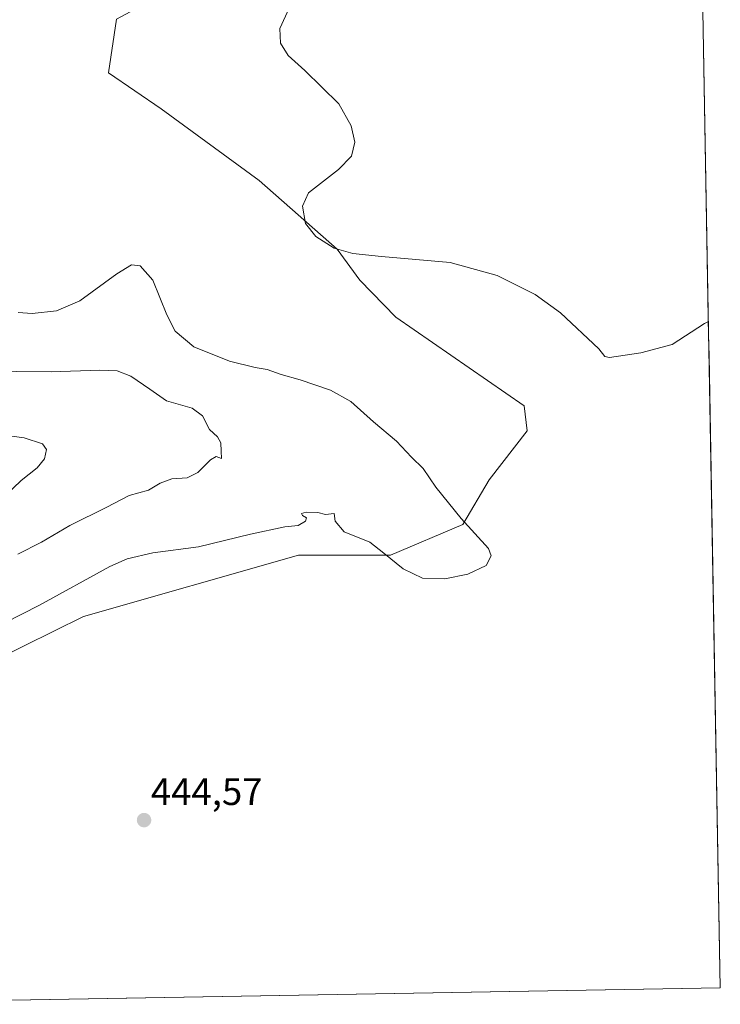
# Model space of a CAD drawing. Units: metres. Extents: x 621820 to 625293, y 4687854 to 4690228.
# Drawn here: x 625110 to 625293, y 4687910 to 4688167 of the extents above; entities that cross this region are included whole.
import ezdxf
from ezdxf.enums import TextEntityAlignment as Align

# ---------------------------------------------------------------- set-up
doc = ezdxf.new("R2010")
doc.units = ezdxf.units.M
doc.header["$MEASUREMENT"] = 0
for name, color, linetype, lineweight in [('Carátula', 7, 'Continuous', 5), ('Cultivos herbáceos CxS', 92, 'Continuous', 0), ('Curva de nivel normal', 36, 'Continuous', 0), ('Matorral CxS', 135, 'Continuous', 0), ('Municipio CxS', 142, 'Continuous', 0), ('Punto de cota en terreno', 7, 'Continuous', 0), ('Rótulo de punto de cota en terreno', 19, 'Continuous', 0)]:
    doc.layers.add(name, color=color, linetype=linetype, lineweight=lineweight)
doc.styles.add('Arial', font='txt', dxfattribs={"height": 0.2})

# ---------------------------------------------------------------- blocks, each defined once
blk = doc.blocks.new('*U150')
at = {"layer": 'Cultivos herbáceos CxS', "color": 92, "linetype": 'Continuous', "lineweight": 0}
blk.add_polyline3d([(625286.7, 4688247.72, 442), (625292.66, 4687914.54, 444.56), (625047.68, 4687910.22, 442.25), (625047.68, 4687910.22, 442.25), (625055.8, 4687921.43, 441.44), (625070.99, 4687976.83, 442.39), (625072.63, 4687986.25, 442.12), (625080.81, 4687989.48, 442.43), (625087.78, 4687992.22, 442.52), (625126.55, 4688011.33, 442.82), (625182.57, 4688027.35, 441.98), (625206.59, 4688027.35, 439.93), (625225.5, 4688035.36, 439.94), (625232.33, 4688046.97, 441.91), (625242.24, 4688059.74, 443.58), (625241.51, 4688066.29, 444.02), (625207.99, 4688089.42, 443.9), (625198.58, 4688099.05, 444.43), (625192.66, 4688107.13, 444.96), (625172.31, 4688125.06, 444.86), (625146.75, 4688143.75, 444.83), (625133.04, 4688153.12, 444.79), (625135.14, 4688167.16, 444.76)], dxfattribs=at)
blk = doc.blocks.new('*U170')
at = {"layer": 'Curva de nivel normal', "color": 36, "linetype": 'Continuous', "lineweight": 0}
blk.add_polyline3d([(625101.87, 4688059.18, 430), (625111.07, 4688057.96, 430), (625115.86, 4688056.43, 430), (625116.89, 4688054.93, 430), (625116.35, 4688052.46, 430), (625114.45, 4688050.1, 430), (625110.3, 4688046.84, 430), (625106.01, 4688042.77, 430)], dxfattribs=at)
blk = doc.blocks.new('*U171')
at = {"layer": 'Curva de nivel normal', "color": 36, "linetype": 'Continuous', "lineweight": 0}
blk.add_polyline3d([(625109.35, 4688027.63, 435), (625115.53, 4688030.74, 435), (625122.92, 4688035.07, 435), (625132.62, 4688039.9, 435), (625138.41, 4688042.91, 435), (625143.51, 4688044.31, 435), (625146.54, 4688046.11, 435), (625149.59, 4688047.22, 435), (625153.61, 4688047.54, 435), (625156.33, 4688048.92, 435), (625159.62, 4688052.23, 435), (625161.13, 4688053.08, 435), (625162.53, 4688052.56, 435), (625162.4, 4688054.46, 435), (625162.38, 4688056.64, 435), (625161.44, 4688058.25, 435), (625159.43, 4688060.13, 435), (625157.54, 4688063.72, 435), (625154.85, 4688065.68, 435), (625148.19, 4688067.58, 435), (625143.82, 4688070.65, 435), (625138.83, 4688074, 435), (625135.3, 4688075.39, 435), (625130.75, 4688075.6, 435), (625118.07, 4688075.16, 435), (625091.25, 4688075.46, 435)], dxfattribs=at)
blk = doc.blocks.new('*U176')
at = {"layer": 'Curva de nivel normal', "color": 36, "linetype": 'Continuous', "lineweight": 0}
blk.add_polyline3d([(625105.8, 4688009.65, 440), (625115.04, 4688014.3, 440), (625133.41, 4688024.4, 440), (625137.92, 4688026.38, 440), (625144.61, 4688027.94, 440), (625156.56, 4688029.53, 440), (625170.06, 4688032.82, 440), (625179.01, 4688034.72, 440), (625182.51, 4688035.05, 440), (625184.45, 4688036.18, 440), (625184.69, 4688037.09, 440), (625183.67, 4688037.67, 440), (625183.42, 4688038.25, 440), (625184.64, 4688038.6, 440), (625187.66, 4688038.52, 440), (625189.7, 4688037.96, 440), (625191.95, 4688038.18, 440), (625192.22, 4688036.24, 440), (625194.57, 4688033.46, 440), (625201.2, 4688030.72, 440), (625204.84, 4688027.86, 440), (625209.88, 4688023.75, 440), (625214.98, 4688021.34, 440), (625220.8, 4688021.17, 440), (625226.82, 4688022.41, 440), (625231.6, 4688024.63, 440), (625232.86, 4688027.2, 440), (625232.19, 4688029.05, 440), (625225.04, 4688036.9, 440), (625218.44, 4688045.1, 440), (625215.16, 4688049.95, 440), (625212.08, 4688052.94, 440), (625208.2, 4688057.05, 440), (625202.18, 4688062.14, 440), (625196.27, 4688067.39, 440), (625190.96, 4688070.34, 440), (625183.09, 4688073.12, 440), (625178.12, 4688074.47, 440), (625174.45, 4688075.77, 440), (625171.33, 4688076.26, 440), (625164.61, 4688077.96, 440), (625155.3, 4688081.7, 440), (625150.47, 4688085.75, 440), (625148.26, 4688090, 440), (625144.65, 4688099.04, 440), (625141.28, 4688102.79, 440), (625139.04, 4688103.04, 440), (625135.24, 4688100.76, 440), (625125.56, 4688093.7, 440), (625119.44, 4688091.08, 440), (625113.12, 4688090.34, 440), (625109.49, 4688090.66, 440)], dxfattribs=at)
blk = doc.blocks.new('*U177')
at = {"layer": 'Curva de nivel normal', "color": 36, "linetype": 'Continuous', "lineweight": 0}
blk.add_polyline3d([(625289.55104, 4688088.29249, 445), (625288.52, 4688087.74, 445), (625280.11, 4688082.29, 445), (625271.94, 4688080.16, 445), (625263.78, 4688078.87, 445), (625262.56, 4688079.16, 445), (625260.97, 4688081.15, 445), (625250.99, 4688090.58, 445), (625244.4, 4688095.31, 445), (625234.41, 4688100.32, 445), (625222.19, 4688103.68, 445), (625204.26, 4688105.22, 445), (625196.8, 4688106.01, 445), (625191.95, 4688107.44, 445), (625187.1, 4688110.5, 445), (625184.48, 4688113.82, 445), (625183.62, 4688118.39, 445), (625185.19, 4688121.81, 445), (625193.03, 4688127.91, 445), (625196.44, 4688131.45, 445), (625197.31, 4688135.05, 445), (625196.38, 4688139.33, 445), (625193.11, 4688145.04, 445), (625184.26, 4688153.73, 445), (625179.91, 4688157.63, 445), (625177.91, 4688160.92, 445), (625177.75, 4688164.71, 445), (625180.22, 4688170.04, 445)], dxfattribs=at)
blk = doc.blocks.new('5PATER')
at = {"layer": 'Carátula', "linetype": 'Continuous', "lineweight": 5}
h = blk.add_hatch(color=250, dxfattribs=at)
edge = h.paths.add_edge_path()
edge.add_ellipse((0, 0.01), major_axis=(-1.33, -1.34), ratio=0.999422, start_angle=0, end_angle=360)

msp = doc.modelspace()

# ---------------------------------------------------------------- linework, layer by layer
at = {"layer": 'Cultivos herbáceos CxS', "color": 92, "linetype": 'Continuous', "lineweight": 0}
for points in [[(625286.7, 4688247.72, 442), (625292.66, 4687914.54, 444.56)], [(625185.64, 4688191.72, 444.95), (625176.08, 4688186.15, 444.94), (625167.54, 4688177.53, 444.91), (625151.97, 4688176.28, 444.85), (625135.14, 4688167.16, 444.76), (625133.04, 4688153.12, 444.79), (625146.75, 4688143.75, 444.83), (625172.31, 4688125.06, 444.86), (625192.66, 4688107.13, 444.96), (625198.58, 4688099.05, 444.43), (625207.99, 4688089.42, 443.9), (625241.51, 4688066.29, 444.02), (625242.24, 4688059.74, 443.58), (625232.33, 4688046.97, 441.91), (625225.5, 4688035.36, 439.94), (625206.59, 4688027.35, 439.93), (625182.57, 4688027.35, 441.98), (625126.55, 4688011.33, 442.82), (625087.78, 4687992.22, 442.52), (625080.81, 4687989.48, 442.43)], [(625292.66, 4687914.54, 444.56), (625047.68, 4687910.22, 442.25)]]:
    msp.add_polyline3d(points, dxfattribs=at)
at = {"layer": 'Matorral CxS', "color": 135, "linetype": 'Continuous', "lineweight": 0}
for points in [[(625185.64, 4688191.72, 444.95), (625176.08, 4688186.15, 444.94), (625167.54, 4688177.53, 444.91), (625151.97, 4688176.28, 444.85), (625135.14, 4688167.16, 444.76), (625133.04, 4688153.12, 444.79), (625146.75, 4688143.75, 444.83), (625172.31, 4688125.06, 444.86), (625192.66, 4688107.13, 444.96), (625198.58, 4688099.05, 444.43), (625207.99, 4688089.42, 443.9), (625241.51, 4688066.29, 444.02), (625242.24, 4688059.74, 443.58), (625232.33, 4688046.97, 441.91), (625225.5, 4688035.36, 439.94), (625206.59, 4688027.35, 439.93), (625182.57, 4688027.35, 441.98), (625126.55, 4688011.33, 442.82), (625087.78, 4687992.22, 442.52), (625080.81, 4687989.48, 442.43)], [(625135.14, 4688167.16, 444.76), (625133.04, 4688153.12, 444.79), (625146.75, 4688143.75, 444.83), (625172.31, 4688125.06, 444.86), (625192.66, 4688107.13, 444.96), (625198.58, 4688099.05, 444.43), (625207.99, 4688089.42, 443.9), (625241.51, 4688066.29, 444.02), (625242.24, 4688059.74, 443.58), (625232.33, 4688046.97, 441.91), (625225.5, 4688035.36, 439.94), (625206.59, 4688027.35, 439.93), (625182.57, 4688027.35, 441.98), (625126.55, 4688011.33, 442.82), (625087.78, 4687992.22, 442.52)]]:
    msp.add_polyline3d(points, dxfattribs=at)
at = {"layer": 'Municipio CxS', "color": 142, "linetype": 'Continuous', "lineweight": 0}
msp.add_polyline3d([(625288.1, 4688169.34, 445.28), (625288.19, 4688164.34, 445.31), (625288.28, 4688159.35, 445.33), (625288.37, 4688154.35, 445.32), (625288.46, 4688149.36, 445.33), (625288.55, 4688144.36, 445.3), (625288.64, 4688139.36, 445.29), (625288.73, 4688134.37, 445.3), (625288.82, 4688129.37, 445.3), (625288.91, 4688124.38, 445.27), (625288.99, 4688119.38, 445.26), (625289.08, 4688114.38, 445.25), (625289.17, 4688109.39, 445.23), (625289.26, 4688104.39, 445.17), (625289.35, 4688099.4, 445.12), (625289.44, 4688094.4, 445.08), (625289.53, 4688089.4, 444.98), (625289.62, 4688084.41, 444.81), (625289.71, 4688079.41, 444.6), (625289.8, 4688074.41, 444.3), (625289.89, 4688069.42, 443.92), (625289.98, 4688064.42, 443.5), (625290.07, 4688059.43, 443.1), (625290.16, 4688054.43, 442.72), (625290.25, 4688049.43, 442.45), (625290.34, 4688044.44, 442.27), (625290.43, 4688039.44, 442.15), (625290.51, 4688034.45, 442.12), (625290.6, 4688029.45, 442.31), (625290.69, 4688024.45, 442.65), (625290.78, 4688019.46, 442.99), (625290.87, 4688014.46, 443.36), (625290.96, 4688009.47, 443.69), (625291.05, 4688004.47, 444.06), (625291.14, 4687999.47, 444.34), (625291.23, 4687994.48, 444.55), (625291.32, 4687989.48, 444.66), (625291.41, 4687984.49, 444.74), (625291.5, 4687979.49, 444.79), (625291.59, 4687974.49, 444.82), (625291.68, 4687969.5, 444.84), (625291.77, 4687964.5, 444.84), (625291.86, 4687959.5, 444.85), (625291.94, 4687954.51, 444.84), (625292.03, 4687949.51, 444.81), (625292.12, 4687944.52, 444.75), (625292.21, 4687939.52, 444.73), (625292.3, 4687934.52, 444.71), (625292.39, 4687929.53, 444.7), (625292.48, 4687924.53, 444.69), (625292.57, 4687919.54, 444.67), (625292.66, 4687914.54, 444.58), (625287.66, 4687914.45, 444.57), (625282.67, 4687914.36, 444.54), (625277.67, 4687914.28, 444.5), (625272.68, 4687914.19, 444.5), (625267.68, 4687914.1, 444.49), (625262.68, 4687914.01, 444.47), (625257.69, 4687913.92, 444.44), (625252.69, 4687913.84, 444.42), (625247.7, 4687913.75, 444.41), (625242.7, 4687913.66, 444.42), (625237.71, 4687913.57, 444.43), (625232.71, 4687913.48, 444.43), (625227.71, 4687913.4, 444.42), (625222.72, 4687913.31, 444.43), (625217.72, 4687913.22, 444.43), (625212.73, 4687913.13, 444.42), (625207.73, 4687913.04, 444.42), (625202.74, 4687912.95, 444.42), (625197.74, 4687912.87, 444.42), (625192.74, 4687912.78, 444.4), (625187.75, 4687912.69, 444.4), (625182.75, 4687912.6, 444.41), (625177.76, 4687912.51, 444.43), (625172.76, 4687912.43, 444.42), (625167.76, 4687912.34, 444.42), (625162.77, 4687912.25, 444.42), (625157.77, 4687912.16, 444.4), (625152.78, 4687912.07, 444.41), (625147.78, 4687911.99, 444.38), (625142.78, 4687911.9, 444.36), (625137.79, 4687911.81, 444.34), (625132.79, 4687911.72, 444.34), (625127.8, 4687911.63, 444.3), (625122.8, 4687911.55, 444.25), (625117.81, 4687911.46, 444.22), (625112.81, 4687911.37, 444.19), (625107.81, 4687911.28, 444.13)], dxfattribs=at)

# ---------------------------------------------------------------- block references
at = {"layer": 'Cultivos herbáceos CxS', "color": 92, "linetype": 'Continuous', "lineweight": 0}
msp.add_blockref('*U150', (0, 0), dxfattribs=at)
at = {"layer": 'Curva de nivel normal', "color": 36, "linetype": 'Continuous', "lineweight": 0}
for name in ['*U170', '*U171', '*U176', '*U177']:
    msp.add_blockref(name, (0, 0), dxfattribs=at)
at = {"layer": 'Punto de cota en terreno', "linetype": 'Continuous', "lineweight": 0}
msp.add_blockref('5PATER', (625142.32, 4687958.25, 444.57), dxfattribs=at)

# ---------------------------------------------------------------- texts
at = {"layer": 'Rótulo de punto de cota en terreno', "color": 19, "linetype": 'Continuous', "lineweight": 0, "style": 'Arial'}
msp.add_text('444,57', height=7, dxfattribs=at).set_placement((625144.08, 4687960.01), align=Align.BOTTOM_LEFT)

doc.saveas('drawing.dxf')
